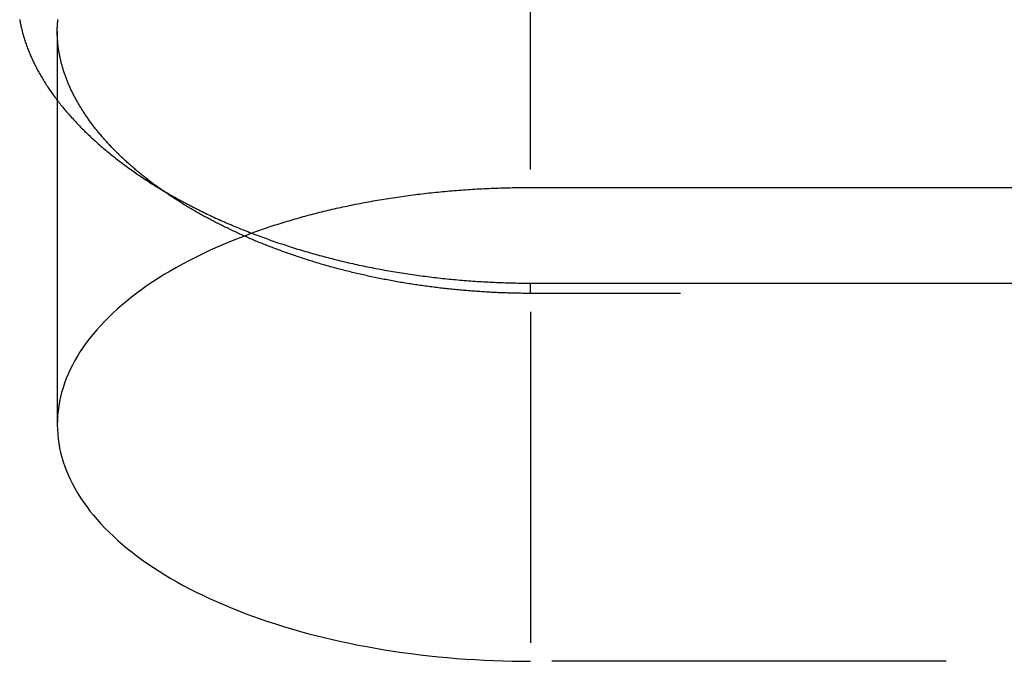
# Model space of a CAD drawing. Extents: x 2.39 to 6.34, y 3.34 to 5.31.
# Drawn here: x 5.83 to 6.08, y 5.01 to 5.17 of the extents above; entities that cross this region are included whole.
import ezdxf

# ---------------------------------------------------------------- set-up
doc = ezdxf.new("R2010")
doc.units = 0
doc.header["$LTSCALE"] = 0.4
doc.linetypes.add('DASHED', pattern=[0.2067, 0.1654, -0.0413])
for name, color, linetype in [('HIDDEN__ANSI_', 7, 'DASHED'), ('HIDDEN_NARROW__ANSI_', 7, 'DASHED'), ('VISIBLE__ANSI_', 7, 'CONTINUOUS'), ('VISIBLE_NARROW__ANSI_', 7, 'CONTINUOUS')]:
    doc.layers.add(name, color=color, linetype=linetype)

msp = doc.modelspace()

# ---------------------------------------------------------------- linework, layer by layer
at = {"layer": 'HIDDEN__ANSI_'}
for p, q in [((5.83814, 5.17061), (5.83814, 5.07101)), ((5.86768, 5.12843), (5.86056, 5.13308)), ((6.19615, 5.10425), (5.95814, 5.10425)), ((6.26349, 5.01101), (5.95814, 5.01101))]:
    msp.add_line(p, q, dxfattribs=at)
for points in [[(5.95814, 5.10425, 0), (5.95773, 5.10425, 0), (5.95732, 5.10425, 0), (5.95691, 5.10426, 0), (5.9565, 5.10426, 0), (5.95609, 5.10426, 0), (5.95568, 5.10427, 0), (5.95527, 5.10427, 0), (5.95485, 5.10428, 0), (5.95444, 5.10429, 0), (5.95403, 5.1043, 0), (5.95361, 5.10431, 0), (5.9532, 5.10432, 0), (5.95279, 5.10433, 0), (5.95237, 5.10434, 0), (5.95196, 5.10435, 0), (5.95154, 5.10437, 0), (5.95113, 5.10438, 0), (5.95071, 5.1044, 0), (5.95029, 5.10442, 0), (5.94988, 5.10443, 0), (5.94946, 5.10445, 0), (5.94904, 5.10447, 0), (5.94863, 5.10449, 0), (5.94821, 5.10451, 0), (5.94779, 5.10453, 0), (5.94737, 5.10456, 0), (5.94695, 5.10458, 0), (5.94654, 5.10461, 0), (5.94612, 5.10463, 0), (5.9457, 5.10466, 0), (5.94528, 5.10469, 0), (5.94486, 5.10471, 0), (5.94444, 5.10474, 0), (5.94402, 5.10477, 0), (5.9436, 5.1048, 0), (5.94318, 5.10484, 0), (5.94276, 5.10487, 0), (5.94234, 5.1049, 0), (5.94192, 5.10494, 0), (5.9415, 5.10497, 0), (5.94108, 5.10501, 0), (5.94066, 5.10505, 0), (5.94024, 5.10508, 0), (5.93982, 5.10512, 0), (5.9394, 5.10516, 0), (5.93898, 5.1052, 0), (5.93856, 5.10525, 0), (5.93814, 5.10529, 0), (5.93772, 5.10533, 0), (5.9373, 5.10538, 0), (5.93688, 5.10542, 0), (5.93646, 5.10547, 0), (5.93604, 5.10552, 0), (5.93562, 5.10556, 0), (5.9352, 5.10561, 0), (5.93478, 5.10566, 0), (5.93436, 5.10571, 0), (5.93394, 5.10577, 0), (5.93352, 5.10582, 0), (5.9331, 5.10587, 0), (5.93268, 5.10593, 0), (5.93226, 5.10598, 0), (5.93184, 5.10604, 0), (5.93143, 5.10609, 0), (5.93101, 5.10615, 0), (5.93059, 5.10621, 0), (5.93017, 5.10627, 0), (5.92975, 5.10633, 0), (5.92933, 5.10639, 0), (5.92892, 5.10645, 0), (5.9285, 5.10652, 0), (5.92808, 5.10658, 0), (5.92766, 5.10665, 0), (5.92725, 5.10671, 0), (5.92683, 5.10678, 0), (5.92641, 5.10685, 0), (5.926, 5.10691, 0), (5.92558, 5.10698, 0), (5.92517, 5.10705, 0), (5.92475, 5.10713, 0), (5.92434, 5.1072, 0), (5.92392, 5.10727, 0), (5.92351, 5.10734, 0), (5.9231, 5.10742, 0), (5.92268, 5.1075, 0), (5.92227, 5.10757, 0), (5.92186, 5.10765, 0), (5.92145, 5.10773, 0), (5.92103, 5.10781, 0), (5.92062, 5.10789, 0), (5.92021, 5.10797, 0), (5.9198, 5.10805, 0), (5.91939, 5.10813, 0), (5.91898, 5.10822, 0), (5.91857, 5.1083, 0), (5.91817, 5.10839, 0), (5.91776, 5.10847, 0), (5.91735, 5.10856, 0), (5.91694, 5.10865, 0), (5.91654, 5.10874, 0), (5.91613, 5.10883, 0), (5.91573, 5.10892, 0), (5.91532, 5.10901, 0), (5.91492, 5.1091, 0), (5.91451, 5.10919, 0), (5.91411, 5.10929, 0), (5.91371, 5.10938, 0), (5.91331, 5.10948, 0), (5.91291, 5.10958, 0), (5.91251, 5.10967, 0), (5.91211, 5.10977, 0), (5.91171, 5.10987, 0), (5.91131, 5.10997, 0), (5.91091, 5.11007, 0), (5.91051, 5.11018, 0), (5.91012, 5.11028, 0), (5.90972, 5.11038, 0), (5.90933, 5.11049, 0), (5.90893, 5.11059, 0), (5.90854, 5.1107, 0), (5.90814, 5.11081, 0), (5.90775, 5.11091, 0), (5.90736, 5.11102, 0), (5.90697, 5.11113, 0), (5.90658, 5.11124, 0), (5.90619, 5.11135, 0), (5.9058, 5.11146, 0), (5.90541, 5.11158, 0), (5.90503, 5.11169, 0), (5.90464, 5.1118, 0), (5.90425, 5.11192, 0), (5.90387, 5.11203, 0), (5.90348, 5.11215, 0), (5.9031, 5.11227, 0), (5.90272, 5.11239, 0), (5.90234, 5.1125, 0), (5.90196, 5.11262, 0), (5.90157, 5.11274, 0), (5.9012, 5.11287, 0), (5.90082, 5.11299, 0), (5.90044, 5.11311, 0), (5.90006, 5.11323, 0), (5.89969, 5.11336, 0), (5.89931, 5.11348, 0), (5.89894, 5.11361, 0), (5.89856, 5.11373, 0), (5.89819, 5.11386, 0), (5.89782, 5.11399, 0), (5.89745, 5.11411, 0), (5.89708, 5.11424, 0), (5.89671, 5.11437, 0), (5.89634, 5.1145, 0), (5.89598, 5.11463, 0), (5.89561, 5.11476, 0), (5.89524, 5.11489, 0), (5.89488, 5.11503, 0), (5.89452, 5.11516, 0), (5.89415, 5.11529, 0), (5.89379, 5.11543, 0), (5.89343, 5.11556, 0), (5.89307, 5.1157, 0), (5.89272, 5.11584, 0), (5.89236, 5.11597, 0), (5.892, 5.11611, 0), (5.89165, 5.11625, 0), (5.89129, 5.11639, 0), (5.89094, 5.11653, 0), (5.89059, 5.11667, 0), (5.89024, 5.11681, 0), (5.88989, 5.11695, 0), (5.88954, 5.11709, 0), (5.88919, 5.11724, 0), (5.88884, 5.11738, 0), (5.8885, 5.11752, 0), (5.88815, 5.11767, 0), (5.88781, 5.11781, 0), (5.88747, 5.11796, 0), (5.88713, 5.1181, 0), (5.88679, 5.11825, 0), (5.88645, 5.1184, 0), (5.88611, 5.11854, 0), (5.88577, 5.11869, 0), (5.88544, 5.11884, 0), (5.8851, 5.11899, 0), (5.88477, 5.11914, 0), (5.88444, 5.11929, 0), (5.88411, 5.11944, 0), (5.88378, 5.11959, 0), (5.88345, 5.11974, 0), (5.88312, 5.1199, 0), (5.88279, 5.12005, 0), (5.88247, 5.1202, 0), (5.88214, 5.12036, 0), (5.88182, 5.12051, 0), (5.8815, 5.12066, 0), (5.88118, 5.12082, 0), (5.88086, 5.12097, 0), (5.88054, 5.12113, 0), (5.88022, 5.12129, 0), (5.8799, 5.12144, 0), (5.87959, 5.1216, 0), (5.87927, 5.12176, 0), (5.87896, 5.12192, 0), (5.87865, 5.12208, 0), (5.87834, 5.12224, 0), (5.87803, 5.1224, 0), (5.87772, 5.12256, 0), (5.87741, 5.12272, 0), (5.8771, 5.12288, 0), (5.8768, 5.12304, 0), (5.87649, 5.1232, 0), (5.87619, 5.12336, 0), (5.87589, 5.12353, 0), (5.87558, 5.12369, 0), (5.87528, 5.12386, 0), (5.87498, 5.12402, 0), (5.87469, 5.12418, 0), (5.87439, 5.12435, 0), (5.87409, 5.12452, 0), (5.8738, 5.12468, 0), (5.8735, 5.12485, 0), (5.87321, 5.12502, 0), (5.87292, 5.12518, 0), (5.87263, 5.12535, 0), (5.87234, 5.12552, 0), (5.87205, 5.12569, 0), (5.87176, 5.12586, 0), (5.87148, 5.12603, 0), (5.87119, 5.1262, 0), (5.87091, 5.12637, 0), (5.87063, 5.12654, 0), (5.87034, 5.12672, 0), (5.87006, 5.12689, 0), (5.86978, 5.12706, 0), (5.86951, 5.12724, 0), (5.86923, 5.12741, 0), (5.86895, 5.12758, 0), (5.86868, 5.12776, 0), (5.8684, 5.12793, 0), (5.86813, 5.12811, 0), (5.86786, 5.12829, 0), (5.86758, 5.12846, 0), (5.86731, 5.12864, 0), (5.86705, 5.12882, 0), (5.86678, 5.129, 0), (5.86651, 5.12918, 0), (5.86625, 5.12936, 0), (5.86598, 5.12953, 0), (5.86572, 5.12971, 0), (5.86545, 5.1299, 0), (5.86519, 5.13008, 0), (5.86493, 5.13026, 0), (5.86467, 5.13044, 0), (5.86442, 5.13062, 0), (5.86416, 5.13081, 0)], [(5.88745, 5.1195, 0), (5.88556, 5.11879, 0), (5.8837, 5.11807, 0), (5.88186, 5.11733, 0), (5.88006, 5.11658, 0), (5.87829, 5.1158, 0), (5.87655, 5.11501, 0), (5.87484, 5.1142, 0), (5.87316, 5.11337, 0), (5.87151, 5.11253, 0), (5.8699, 5.11168, 0), (5.86832, 5.1108, 0), (5.86678, 5.10991, 0), (5.86527, 5.10901, 0), (5.86379, 5.10809, 0), (5.86236, 5.10716, 0), (5.86096, 5.10621, 0), (5.85959, 5.10525, 0), (5.85827, 5.10428, 0), (5.85698, 5.10329, 0), (5.85574, 5.10229, 0), (5.85453, 5.10128, 0), (5.85336, 5.10026, 0), (5.85223, 5.09923, 0), (5.85115, 5.09818, 0), (5.8501, 5.09713, 0), (5.8491, 5.09606, 0), (5.84813, 5.09499, 0), (5.84722, 5.0939, 0), (5.84634, 5.09281, 0), (5.8455, 5.09171, 0), (5.84471, 5.0906, 0), (5.84397, 5.08948, 0), (5.84326, 5.08836, 0), (5.84261, 5.08723, 0), (5.84199, 5.08609, 0), (5.84142, 5.08495, 0), (5.8409, 5.0838, 0), (5.84042, 5.08265, 0), (5.83998, 5.08149, 0), (5.8396, 5.08033, 0), (5.83925, 5.07917, 0), (5.83896, 5.078, 0), (5.8387, 5.07683, 0), (5.8385, 5.07566, 0), (5.83834, 5.07448, 0), (5.83823, 5.07331, 0), (5.83816, 5.07213, 0), (5.83814, 5.07095, 0), (5.83816, 5.06977, 0), (5.83824, 5.0686, 0), (5.83835, 5.06742, 0), (5.83852, 5.06625, 0), (5.83873, 5.06508, 0), (5.83898, 5.0639, 0), (5.83929, 5.06274, 0), (5.83963, 5.06157, 0), (5.84003, 5.06041, 0), (5.84047, 5.05926, 0), (5.84095, 5.0581, 0), (5.84148, 5.05696, 0), (5.84205, 5.05581, 0), (5.84267, 5.05468, 0), (5.84334, 5.05355, 0), (5.84404, 5.05243, 0), (5.84479, 5.05131, 0), (5.84559, 5.0502, 0), (5.84643, 5.0491, 0), (5.84731, 5.04801, 0), (5.84823, 5.04693, 0), (5.8492, 5.04585, 0), (5.85021, 5.04479, 0), (5.85126, 5.04374, 0), (5.85235, 5.04269, 0), (5.85348, 5.04166, 0), (5.85465, 5.04064, 0), (5.85586, 5.03963, 0), (5.85711, 5.03863, 0), (5.85841, 5.03765, 0), (5.85973, 5.03668, 0), (5.8611, 5.03572, 0), (5.8625, 5.03477, 0), (5.86394, 5.03384, 0), (5.86542, 5.03292, 0), (5.86693, 5.03202, 0), (5.86848, 5.03113, 0), (5.87006, 5.03026, 0), (5.87168, 5.02941, 0), (5.87333, 5.02857, 0), (5.87501, 5.02774, 0), (5.87673, 5.02693, 0), (5.87847, 5.02614, 0), (5.88025, 5.02537, 0), (5.88205, 5.02462, 0), (5.88389, 5.02388, 0), (5.88575, 5.02316, 0), (5.88764, 5.02246, 0), (5.88956, 5.02178, 0), (5.89151, 5.02111, 0), (5.89348, 5.02047, 0), (5.89548, 5.01984, 0), (5.8975, 5.01924, 0), (5.89954, 5.01865, 0), (5.90161, 5.01809, 0), (5.90369, 5.01754, 0), (5.9058, 5.01702, 0), (5.90793, 5.01652, 0), (5.91008, 5.01604, 0), (5.91225, 5.01557, 0), (5.91443, 5.01514, 0), (5.91663, 5.01472, 0), (5.91885, 5.01432, 0), (5.92108, 5.01395, 0), (5.92333, 5.01359, 0), (5.92559, 5.01326, 0), (5.92786, 5.01295, 0), (5.93014, 5.01267, 0), (5.93244, 5.01241, 0), (5.93474, 5.01216, 0), (5.93706, 5.01195, 0), (5.93938, 5.01175, 0), (5.94171, 5.01158, 0), (5.94404, 5.01143, 0), (5.94638, 5.0113, 0), (5.94873, 5.0112, 0), (5.95108, 5.01112, 0), (5.95343, 5.01106, 0), (5.95578, 5.01102, 0), (5.95814, 5.01101, 0)]]:
    msp.add_polyline3d(points, dxfattribs=at)
at = {"layer": 'HIDDEN_NARROW__ANSI_'}
for p, q in [((5.95814, 5.10438), (5.95814, 5.10672)), ((5.95814, 5.09959), (5.95814, 5.01568))]:
    msp.add_line(p, q, dxfattribs=at)
at = {"layer": 'VISIBLE__ANSI_'}
for p, q in [((6.26349, 5.13101), (5.95814, 5.13101)), ((5.95814, 5.10685), (6.18989, 5.10685))]:
    msp.add_line(p, q, dxfattribs=at)
for points in [[(5.82861, 5.17368, 0), (5.82866, 5.1734, 0), (5.82871, 5.17312, 0), (5.82876, 5.17284, 0), (5.82882, 5.17256, 0), (5.82888, 5.17228, 0), (5.82894, 5.172, 0), (5.829, 5.17172, 0), (5.82906, 5.17144, 0), (5.82913, 5.17116, 0), (5.8292, 5.17087, 0), (5.82927, 5.17059, 0), (5.82934, 5.17031, 0), (5.82942, 5.17003, 0), (5.8295, 5.16974, 0), (5.82958, 5.16946, 0), (5.82966, 5.16918, 0), (5.82975, 5.16889, 0), (5.82984, 5.16861, 0), (5.82993, 5.16832, 0), (5.83002, 5.16804, 0), (5.83012, 5.16775, 0), (5.83021, 5.16747, 0), (5.83031, 5.16718, 0), (5.83042, 5.1669, 0), (5.83052, 5.16661, 0), (5.83063, 5.16632, 0), (5.83074, 5.16604, 0), (5.83085, 5.16575, 0), (5.83097, 5.16546, 0), (5.83109, 5.16518, 0), (5.83121, 5.16489, 0), (5.83133, 5.1646, 0), (5.83145, 5.16431, 0), (5.83158, 5.16403, 0), (5.83171, 5.16374, 0), (5.83184, 5.16345, 0), (5.83198, 5.16316, 0), (5.83211, 5.16288, 0), (5.83225, 5.16259, 0), (5.8324, 5.1623, 0), (5.83254, 5.16201, 0), (5.83269, 5.16172, 0), (5.83284, 5.16144, 0), (5.83299, 5.16115, 0), (5.83314, 5.16086, 0), (5.8333, 5.16057, 0), (5.83346, 5.16028, 0), (5.83362, 5.16, 0), (5.83378, 5.15971, 0), (5.83395, 5.15942, 0), (5.83412, 5.15913, 0), (5.83429, 5.15884, 0), (5.83446, 5.15856, 0), (5.83464, 5.15827, 0), (5.83481, 5.15798, 0), (5.83499, 5.15769, 0), (5.83518, 5.15741, 0), (5.83536, 5.15712, 0), (5.83555, 5.15683, 0), (5.83574, 5.15655, 0), (5.83593, 5.15626, 0), (5.83612, 5.15597, 0), (5.83632, 5.15569, 0), (5.83652, 5.1554, 0), (5.83672, 5.15511, 0), (5.83692, 5.15483, 0), (5.83713, 5.15454, 0), (5.83733, 5.15426, 0), (5.83754, 5.15397, 0), (5.83776, 5.15369, 0), (5.83797, 5.1534, 0), (5.83819, 5.15312, 0), (5.83841, 5.15284, 0), (5.83863, 5.15255, 0), (5.83885, 5.15227, 0), (5.83908, 5.15199, 0), (5.8393, 5.1517, 0), (5.83953, 5.15142, 0), (5.83977, 5.15114, 0), (5.84, 5.15086, 0), (5.84024, 5.15057, 0), (5.84048, 5.15029, 0), (5.84072, 5.15001, 0), (5.84096, 5.14973, 0), (5.84121, 5.14945, 0), (5.84145, 5.14917, 0), (5.8417, 5.14889, 0), (5.84196, 5.14862, 0), (5.84221, 5.14834, 0), (5.84247, 5.14806, 0), (5.84272, 5.14778, 0), (5.84298, 5.14751, 0), (5.84325, 5.14723, 0), (5.84351, 5.14695, 0), (5.84378, 5.14668, 0), (5.84405, 5.1464, 0), (5.84432, 5.14613, 0), (5.84459, 5.14586, 0), (5.84487, 5.14558, 0), (5.84515, 5.14531, 0), (5.84542, 5.14504, 0), (5.8457, 5.14477, 0), (5.84599, 5.1445, 0), (5.84627, 5.14423, 0), (5.84656, 5.14396, 0), (5.84684, 5.14369, 0), (5.84713, 5.14343, 0), (5.84742, 5.14316, 0), (5.84772, 5.14289, 0), (5.84801, 5.14263, 0), (5.84831, 5.14236, 0), (5.8486, 5.1421, 0), (5.8489, 5.14184, 0), (5.8492, 5.14158, 0), (5.8495, 5.14132, 0), (5.84981, 5.14106, 0), (5.85011, 5.1408, 0), (5.85042, 5.14054, 0), (5.85073, 5.14028, 0), (5.85104, 5.14002, 0), (5.85135, 5.13977, 0), (5.85167, 5.13951, 0), (5.85198, 5.13926, 0), (5.8523, 5.139, 0), (5.85262, 5.13875, 0), (5.85294, 5.1385, 0), (5.85326, 5.13825, 0), (5.85359, 5.13799, 0), (5.85391, 5.13774, 0), (5.85424, 5.1375, 0), (5.85457, 5.13725, 0), (5.8549, 5.137, 0), (5.85524, 5.13675, 0), (5.85557, 5.13651, 0), (5.85591, 5.13626, 0), (5.85624, 5.13602, 0), (5.85658, 5.13577, 0), (5.85692, 5.13553, 0), (5.85727, 5.13529, 0), (5.85761, 5.13504, 0), (5.85796, 5.1348, 0), (5.8583, 5.13456, 0), (5.85865, 5.13432, 0), (5.85901, 5.13409, 0), (5.85936, 5.13385, 0), (5.85971, 5.13361, 0), (5.86007, 5.13337, 0), (5.86043, 5.13314, 0), (5.86079, 5.1329, 0), (5.86115, 5.13267, 0), (5.86151, 5.13244, 0), (5.86188, 5.13221, 0), (5.86224, 5.13197, 0), (5.86261, 5.13174, 0), (5.86298, 5.13151, 0), (5.86335, 5.13128, 0), (5.86373, 5.13106, 0), (5.8641, 5.13083, 0), (5.86448, 5.1306, 0), (5.86486, 5.13038, 0), (5.86524, 5.13015, 0), (5.86562, 5.12993, 0), (5.866, 5.1297, 0), (5.86639, 5.12948, 0), (5.86677, 5.12926, 0), (5.86716, 5.12904, 0), (5.86755, 5.12882, 0), (5.86794, 5.1286, 0), (5.86834, 5.12838, 0), (5.86873, 5.12816, 0), (5.86913, 5.12794, 0), (5.86953, 5.12772, 0), (5.86993, 5.12751, 0), (5.87033, 5.12729, 0), (5.87073, 5.12708, 0), (5.87114, 5.12687, 0), (5.87155, 5.12665, 0), (5.87196, 5.12644, 0), (5.87237, 5.12623, 0), (5.87278, 5.12602, 0), (5.87319, 5.12581, 0), (5.87361, 5.1256, 0), (5.87403, 5.12539, 0), (5.87445, 5.12518, 0), (5.87487, 5.12498, 0), (5.87529, 5.12477, 0), (5.87571, 5.12457, 0), (5.87614, 5.12436, 0), (5.87657, 5.12416, 0), (5.877, 5.12396, 0), (5.87743, 5.12376, 0), (5.87786, 5.12356, 0), (5.87829, 5.12335, 0), (5.87873, 5.12316, 0), (5.87917, 5.12296, 0), (5.87961, 5.12276, 0), (5.88005, 5.12256, 0), (5.88049, 5.12237, 0), (5.88094, 5.12217, 0), (5.88139, 5.12198, 0), (5.88184, 5.12178, 0), (5.88229, 5.12159, 0), (5.88274, 5.1214, 0), (5.88319, 5.12121, 0), (5.88365, 5.12102, 0), (5.8841, 5.12083, 0), (5.88456, 5.12064, 0), (5.88502, 5.12046, 0), (5.88549, 5.12027, 0), (5.88595, 5.12009, 0), (5.88642, 5.1199, 0), (5.88688, 5.11972, 0), (5.88735, 5.11954, 0), (5.88782, 5.11936, 0), (5.88829, 5.11918, 0), (5.88877, 5.119, 0), (5.88924, 5.11882, 0), (5.88972, 5.11864, 0), (5.8902, 5.11847, 0), (5.89068, 5.11829, 0), (5.89116, 5.11812, 0), (5.89164, 5.11795, 0), (5.89212, 5.11777, 0), (5.89261, 5.1176, 0), (5.8931, 5.11744, 0), (5.89358, 5.11727, 0), (5.89407, 5.1171, 0), (5.89456, 5.11693, 0), (5.89506, 5.11677, 0), (5.89555, 5.11661, 0), (5.89605, 5.11644, 0), (5.89654, 5.11628, 0), (5.89704, 5.11612, 0), (5.89754, 5.11596, 0), (5.89804, 5.11581, 0), (5.89854, 5.11565, 0), (5.89904, 5.11549, 0), (5.89955, 5.11534, 0), (5.90005, 5.11519, 0), (5.90056, 5.11504, 0), (5.90106, 5.11489, 0), (5.90157, 5.11474, 0), (5.90208, 5.11459, 0), (5.90259, 5.11444, 0), (5.9031, 5.1143, 0), (5.90362, 5.11415, 0), (5.90413, 5.11401, 0), (5.90465, 5.11387, 0), (5.90516, 5.11373, 0), (5.90568, 5.11359, 0), (5.9062, 5.11345, 0), (5.90672, 5.11332, 0), (5.90724, 5.11318, 0), (5.90776, 5.11305, 0), (5.90828, 5.11292, 0), (5.9088, 5.11278, 0), (5.90933, 5.11266, 0), (5.90985, 5.11253, 0), (5.91038, 5.1124, 0), (5.91091, 5.11228, 0), (5.91144, 5.11215, 0), (5.91196, 5.11203, 0), (5.91249, 5.11191, 0), (5.91303, 5.11179, 0), (5.91356, 5.11167, 0), (5.91409, 5.11156, 0), (5.91462, 5.11144, 0), (5.91516, 5.11133, 0), (5.91569, 5.11121, 0), (5.91623, 5.1111, 0), (5.91676, 5.11099, 0), (5.9173, 5.11089, 0), (5.91784, 5.11078, 0), (5.91837, 5.11067, 0), (5.91891, 5.11057, 0), (5.91945, 5.11047, 0), (5.91999, 5.11037, 0), (5.92053, 5.11027, 0), (5.92107, 5.11017, 0), (5.92162, 5.11007, 0), (5.92216, 5.10998, 0), (5.9227, 5.10988, 0), (5.92324, 5.10979, 0), (5.92379, 5.1097, 0), (5.92433, 5.10961, 0), (5.92488, 5.10952, 0), (5.92542, 5.10944, 0), (5.92597, 5.10935, 0), (5.92651, 5.10927, 0), (5.92706, 5.10919, 0), (5.9276, 5.1091, 0), (5.92815, 5.10902, 0), (5.9287, 5.10895, 0), (5.92925, 5.10887, 0), (5.92979, 5.10879, 0), (5.93034, 5.10872, 0), (5.93089, 5.10865, 0), (5.93144, 5.10858, 0), (5.93199, 5.10851, 0), (5.93253, 5.10844, 0), (5.93308, 5.10837, 0), (5.93363, 5.10831, 0), (5.93418, 5.10824, 0), (5.93473, 5.10818, 0), (5.93528, 5.10812, 0), (5.93583, 5.10806, 0), (5.93638, 5.108, 0), (5.93693, 5.10795, 0), (5.93747, 5.10789, 0), (5.93802, 5.10784, 0), (5.93857, 5.10779, 0), (5.93912, 5.10773, 0), (5.93967, 5.10768, 0), (5.94022, 5.10764, 0), (5.94077, 5.10759, 0), (5.94132, 5.10754, 0), (5.94186, 5.1075, 0), (5.94241, 5.10746, 0), (5.94296, 5.10742, 0), (5.94351, 5.10738, 0), (5.94406, 5.10734, 0), (5.9446, 5.1073, 0), (5.94515, 5.10727, 0), (5.9457, 5.10723, 0), (5.94624, 5.1072, 0), (5.94679, 5.10717, 0), (5.94733, 5.10714, 0), (5.94788, 5.10711, 0), (5.94842, 5.10709, 0), (5.94897, 5.10706, 0), (5.94951, 5.10704, 0), (5.95006, 5.10702, 0), (5.9506, 5.107, 0), (5.95114, 5.10698, 0), (5.95168, 5.10696, 0), (5.95222, 5.10694, 0), (5.95277, 5.10693, 0), (5.95331, 5.10691, 0), (5.95385, 5.1069, 0), (5.95438, 5.10689, 0), (5.95492, 5.10688, 0), (5.95546, 5.10687, 0), (5.956, 5.10687, 0), (5.95653, 5.10686, 0), (5.95707, 5.10686, 0), (5.9576, 5.10685, 0), (5.95814, 5.10685, 0)], [(5.86416, 5.13081, 0), (5.86389, 5.131, 0), (5.86362, 5.13119, 0), (5.86335, 5.13139, 0), (5.86309, 5.13158, 0), (5.86282, 5.13178, 0), (5.86256, 5.13197, 0), (5.8623, 5.13217, 0), (5.86203, 5.13237, 0), (5.86177, 5.13256, 0), (5.86152, 5.13276, 0), (5.86126, 5.13296, 0), (5.861, 5.13316, 0), (5.86075, 5.13336, 0), (5.86049, 5.13356, 0), (5.86024, 5.13376, 0), (5.85999, 5.13396, 0), (5.85974, 5.13416, 0), (5.85949, 5.13436, 0), (5.85924, 5.13456, 0), (5.85899, 5.13477, 0), (5.85874, 5.13497, 0), (5.8585, 5.13517, 0), (5.85826, 5.13538, 0), (5.85801, 5.13558, 0), (5.85777, 5.13579, 0), (5.85753, 5.136, 0), (5.85729, 5.1362, 0), (5.85706, 5.13641, 0), (5.85682, 5.13662, 0), (5.85658, 5.13683, 0), (5.85635, 5.13703, 0), (5.85612, 5.13724, 0), (5.85588, 5.13745, 0), (5.85565, 5.13766, 0), (5.85542, 5.13787, 0), (5.8552, 5.13809, 0), (5.85497, 5.1383, 0), (5.85474, 5.13851, 0), (5.85452, 5.13872, 0), (5.85429, 5.13894, 0), (5.85407, 5.13915, 0), (5.85385, 5.13936, 0), (5.85363, 5.13958, 0), (5.85341, 5.13979, 0), (5.85319, 5.14001, 0), (5.85298, 5.14023, 0), (5.85276, 5.14044, 0), (5.85255, 5.14066, 0), (5.85234, 5.14088, 0), (5.85212, 5.14109, 0), (5.85192, 5.14131, 0), (5.85171, 5.14153, 0), (5.8515, 5.14175, 0), (5.8513, 5.14197, 0), (5.85109, 5.14219, 0), (5.85089, 5.14241, 0), (5.85069, 5.14263, 0), (5.85049, 5.14285, 0), (5.8503, 5.14307, 0), (5.8501, 5.14329, 0), (5.84991, 5.14351, 0), (5.84971, 5.14373, 0), (5.84952, 5.14395, 0), (5.84933, 5.14417, 0), (5.84914, 5.14439, 0), (5.84896, 5.14462, 0), (5.84877, 5.14484, 0), (5.84859, 5.14506, 0), (5.84841, 5.14528, 0), (5.84823, 5.14551, 0), (5.84805, 5.14573, 0), (5.84787, 5.14596, 0), (5.84769, 5.14618, 0), (5.84752, 5.1464, 0), (5.84735, 5.14663, 0), (5.84717, 5.14685, 0), (5.847, 5.14708, 0), (5.84684, 5.1473, 0), (5.84667, 5.14753, 0), (5.8465, 5.14775, 0), (5.84634, 5.14798, 0), (5.84618, 5.1482, 0), (5.84602, 5.14843, 0), (5.84586, 5.14865, 0), (5.8457, 5.14888, 0), (5.84555, 5.1491, 0), (5.84539, 5.14933, 0), (5.84524, 5.14956, 0), (5.84509, 5.14978, 0), (5.84494, 5.15001, 0), (5.84479, 5.15024, 0), (5.84464, 5.15046, 0), (5.8445, 5.15069, 0), (5.84436, 5.15092, 0), (5.84421, 5.15114, 0), (5.84407, 5.15137, 0), (5.84394, 5.1516, 0), (5.8438, 5.15182, 0), (5.84366, 5.15205, 0), (5.84353, 5.15228, 0), (5.8434, 5.1525, 0), (5.84327, 5.15273, 0), (5.84314, 5.15296, 0), (5.84301, 5.15319, 0), (5.84289, 5.15341, 0), (5.84276, 5.15364, 0), (5.84264, 5.15387, 0), (5.84252, 5.1541, 0), (5.8424, 5.15432, 0), (5.84228, 5.15455, 0), (5.84217, 5.15478, 0), (5.84205, 5.15501, 0), (5.84194, 5.15523, 0), (5.84183, 5.15546, 0), (5.84172, 5.15569, 0), (5.84161, 5.15591, 0), (5.84151, 5.15614, 0), (5.8414, 5.15637, 0), (5.8413, 5.1566, 0), (5.8412, 5.15682, 0), (5.8411, 5.15705, 0), (5.841, 5.15728, 0), (5.84091, 5.1575, 0), (5.84081, 5.15773, 0), (5.84072, 5.15796, 0), (5.84063, 5.15818, 0), (5.84054, 5.15841, 0), (5.84045, 5.15864, 0), (5.84037, 5.15886, 0), (5.84028, 5.15909, 0), (5.8402, 5.15931, 0), (5.84012, 5.15954, 0), (5.84004, 5.15976, 0), (5.83996, 5.15999, 0), (5.83989, 5.16022, 0), (5.83981, 5.16044, 0), (5.83974, 5.16067, 0), (5.83967, 5.16089, 0), (5.8396, 5.16111, 0), (5.83953, 5.16134, 0), (5.83947, 5.16156, 0), (5.8394, 5.16179, 0), (5.83934, 5.16201, 0), (5.83928, 5.16223, 0), (5.83922, 5.16246, 0), (5.83916, 5.16268, 0), (5.83911, 5.1629, 0), (5.83905, 5.16313, 0), (5.839, 5.16335, 0), (5.83895, 5.16357, 0), (5.8389, 5.16379, 0), (5.83885, 5.16401, 0), (5.8388, 5.16424, 0), (5.83876, 5.16446, 0), (5.83872, 5.16468, 0), (5.83867, 5.1649, 0), (5.83863, 5.16512, 0), (5.8386, 5.16534, 0), (5.83856, 5.16556, 0), (5.83852, 5.16578, 0), (5.83849, 5.166, 0), (5.83846, 5.16621, 0), (5.83843, 5.16643, 0), (5.8384, 5.16665, 0), (5.83837, 5.16687, 0), (5.83834, 5.16709, 0), (5.83832, 5.1673, 0), (5.8383, 5.16752, 0), (5.83828, 5.16774, 0), (5.83826, 5.16795, 0), (5.83824, 5.16817, 0), (5.83822, 5.16838, 0), (5.83821, 5.1686, 0), (5.83819, 5.16881, 0), (5.83818, 5.16903, 0), (5.83817, 5.16924, 0), (5.83816, 5.16946, 0), (5.83815, 5.16967, 0), (5.83815, 5.16988, 0), (5.83814, 5.17009, 0), (5.83814, 5.17031, 0), (5.83814, 5.17052, 0), (5.83814, 5.17073, 0), (5.83814, 5.17094, 0), (5.83814, 5.17115, 0), (5.83815, 5.17136, 0), (5.83815, 5.17157, 0), (5.83816, 5.17178, 0), (5.83817, 5.172, 0), (5.83818, 5.17221, 0), (5.83819, 5.17242, 0), (5.83821, 5.17263, 0), (5.83822, 5.17284, 0), (5.83824, 5.17305, 0), (5.83826, 5.17327, 0), (5.83828, 5.17348, 0), (5.8383, 5.17369, 0)], [(5.95814, 5.13101, 0), (5.95755, 5.13101, 0), (5.95696, 5.13101, 0), (5.95637, 5.13101, 0), (5.95578, 5.131, 0), (5.95519, 5.131, 0), (5.9546, 5.13099, 0), (5.95401, 5.13098, 0), (5.95342, 5.13097, 0), (5.95283, 5.13095, 0), (5.95224, 5.13094, 0), (5.95165, 5.13093, 0), (5.95106, 5.13091, 0), (5.95047, 5.13089, 0), (5.94988, 5.13087, 0), (5.94929, 5.13085, 0), (5.9487, 5.13083, 0), (5.94811, 5.1308, 0), (5.94752, 5.13078, 0), (5.94693, 5.13075, 0), (5.94635, 5.13072, 0), (5.94576, 5.13069, 0), (5.94517, 5.13066, 0), (5.94458, 5.13063, 0), (5.944, 5.1306, 0), (5.94341, 5.13056, 0), (5.94283, 5.13052, 0), (5.94224, 5.13048, 0), (5.94166, 5.13044, 0), (5.94107, 5.1304, 0), (5.94049, 5.13036, 0), (5.9399, 5.13032, 0), (5.93932, 5.13027, 0), (5.93874, 5.13022, 0), (5.93815, 5.13018, 0), (5.93757, 5.13013, 0), (5.93699, 5.13007, 0), (5.93641, 5.13002, 0), (5.93583, 5.12997, 0), (5.93525, 5.12991, 0), (5.93467, 5.12985, 0), (5.93409, 5.1298, 0), (5.93351, 5.12974, 0), (5.93293, 5.12967, 0), (5.93236, 5.12961, 0), (5.93178, 5.12955, 0), (5.9312, 5.12948, 0), (5.93063, 5.12942, 0), (5.93005, 5.12935, 0), (5.92948, 5.12928, 0), (5.92891, 5.12921, 0), (5.92833, 5.12913, 0), (5.92776, 5.12906, 0), (5.92719, 5.12898, 0), (5.92662, 5.12891, 0), (5.92605, 5.12883, 0), (5.92548, 5.12875, 0), (5.92492, 5.12867, 0), (5.92435, 5.12859, 0), (5.92378, 5.1285, 0), (5.92322, 5.12842, 0), (5.92265, 5.12833, 0), (5.92209, 5.12824, 0), (5.92153, 5.12815, 0), (5.92096, 5.12806, 0), (5.9204, 5.12797, 0), (5.91984, 5.12788, 0), (5.91928, 5.12778, 0), (5.91873, 5.12768, 0), (5.91817, 5.12759, 0), (5.91761, 5.12749, 0), (5.91706, 5.12739, 0), (5.9165, 5.12729, 0), (5.91595, 5.12718, 0), (5.9154, 5.12708, 0), (5.91484, 5.12697, 0), (5.91429, 5.12687, 0), (5.91375, 5.12676, 0), (5.9132, 5.12665, 0), (5.91265, 5.12654, 0), (5.9121, 5.12642, 0), (5.91156, 5.12631, 0), (5.91102, 5.12619, 0), (5.91047, 5.12608, 0), (5.90993, 5.12596, 0), (5.90939, 5.12584, 0), (5.90885, 5.12572, 0), (5.90831, 5.1256, 0), (5.90778, 5.12547, 0), (5.90724, 5.12535, 0), (5.90671, 5.12522, 0), (5.90618, 5.1251, 0), (5.90564, 5.12497, 0), (5.90511, 5.12484, 0), (5.90458, 5.12471, 0), (5.90406, 5.12457, 0), (5.90353, 5.12444, 0), (5.903, 5.12431, 0), (5.90248, 5.12417, 0), (5.90196, 5.12403, 0), (5.90144, 5.12389, 0), (5.90092, 5.12375, 0), (5.9004, 5.12361, 0), (5.89988, 5.12347, 0), (5.89937, 5.12332, 0), (5.89885, 5.12318, 0), (5.89834, 5.12303, 0), (5.89783, 5.12288, 0), (5.89732, 5.12274, 0), (5.89681, 5.12259, 0), (5.8963, 5.12243, 0), (5.8958, 5.12228, 0), (5.89529, 5.12213, 0), (5.89479, 5.12197, 0), (5.89429, 5.12182, 0), (5.89379, 5.12166, 0), (5.89329, 5.1215, 0), (5.8928, 5.12134, 0), (5.8923, 5.12118, 0), (5.89181, 5.12101, 0), (5.89132, 5.12085, 0), (5.89083, 5.12069, 0), (5.89034, 5.12052, 0), (5.88985, 5.12035, 0), (5.88937, 5.12018, 0), (5.88889, 5.12001, 0), (5.8884, 5.11984, 0), (5.88792, 5.11967, 0), (5.88745, 5.1195, 0)]]:
    msp.add_polyline3d(points, dxfattribs=at)
at = {"layer": 'VISIBLE_NARROW__ANSI_'}
msp.add_line((5.95814, 5.13568), (5.95814, 5.21959), dxfattribs=at)

doc.saveas('drawing.dxf')
